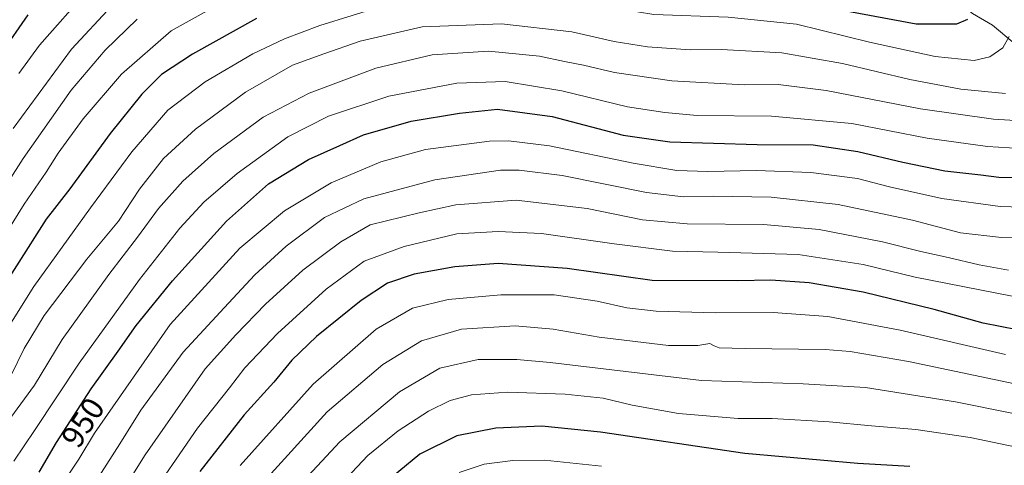
# Model space of a CAD drawing. Units: metres. Extents: x 620483 to 623919, y 4764192 to 4766568.
# Drawn here: x 621090 to 621399, y 4764606 to 4764746 of the extents above; entities that cross this region are included whole.
import ezdxf
from ezdxf.enums import TextEntityAlignment as Align

# ---------------------------------------------------------------- set-up
doc = ezdxf.new("R2010")
doc.units = ezdxf.units.M
doc.header["$MEASUREMENT"] = 0
for name, color, linetype, lineweight in [('Corriente natural lineal', 142, 'Continuous', 13), ('Curva de nivel maestra', 36, 'Continuous', 30), ('Curva de nivel normal', 36, 'Continuous', 0), ('Rótulo de curva de nivel directora', 19, 'Continuous', 0)]:
    doc.layers.add(name, color=color, linetype=linetype, lineweight=lineweight)
doc.styles.add('Arial', font='txt', dxfattribs={"height": 0.2})

# ---------------------------------------------------------------- blocks, each defined once
blk = doc.blocks.new('*U157')
at = {"layer": 'Curva de nivel normal', "color": 36, "linetype": 'Continuous', "lineweight": 0}
blk.add_polyline3d([(621410.48, 4764629.63, 985), (621369.15, 4764638.32, 985), (621350.85, 4764641.49, 985), (621343, 4764642.1, 985), (621317.82, 4764642.39, 985), (621309.65, 4764642.68, 985), (621308.05, 4764643.29, 985), (621306.68, 4764644.03, 985), (621302.94, 4764643.36, 985), (621293.79, 4764643.39, 985), (621271.94, 4764645.94, 985), (621257.55, 4764648.46, 985), (621245.55, 4764649.55, 985), (621228.71, 4764648.47, 985), (621216.17, 4764644.84, 985), (621204.04, 4764637.42, 985), (621186.55, 4764622.56, 985), (621165.89, 4764599.81, 985)], dxfattribs=at)
blk = doc.blocks.new('*U158')
at = {"layer": 'Curva de nivel normal', "color": 36, "linetype": 'Continuous', "lineweight": 0}
blk.add_polyline3d([(621409.54, 4764713.59, 940), (621395.88, 4764714.45, 940), (621372.89, 4764717.64, 940), (621343.22, 4764723.4, 940), (621328.22, 4764725.26, 940), (621317.52, 4764725.16, 940), (621294.75, 4764726.45, 940), (621276.74, 4764729.01, 940), (621267.09, 4764731.38, 940), (621261.1, 4764732.49, 940), (621253.21, 4764734.13, 940), (621237.17, 4764735.72, 940), (621219.54, 4764734.57, 940), (621201.79, 4764730.42, 940), (621180.92, 4764722.54, 940), (621166.47, 4764715.02, 940), (621150.97, 4764703.65, 940), (621141.22, 4764694.94, 940), (621133.56, 4764686.36, 940), (621126.99, 4764677.35, 940), (621117.96, 4764665.7, 940), (621103.3, 4764645.29, 940), (621094.66, 4764630.89, 940), (621087.14, 4764620.75, 940)], dxfattribs=at)
blk = doc.blocks.new('*U167')
at = {"layer": 'Curva de nivel normal', "color": 36, "linetype": 'Continuous', "lineweight": 0}
blk.add_polyline3d([(621153.6, 4764751.01, 920), (621137.56, 4764742.08, 920), (621121.9, 4764728.57, 920), (621109.87, 4764714.56, 920), (621102.09, 4764703.7, 920), (621098.28, 4764697.75, 920), (621091.35, 4764687.75, 920), (621079.17, 4764668.21, 920)], dxfattribs=at)
blk = doc.blocks.new('*U170')
at = {"layer": 'Curva de nivel normal', "color": 36, "linetype": 'Continuous', "lineweight": 0}
blk.add_polyline3d([(621411.76, 4764686.56, 955), (621397.95, 4764686.97, 955), (621379.56, 4764689.52, 955), (621363.12, 4764693.17, 955), (621353.06, 4764695.77, 955), (621338.43, 4764697.65, 955), (621321.35, 4764698.33, 955), (621306.06, 4764697.95, 955), (621296.4, 4764698.27, 955), (621282.6, 4764700.58, 955), (621256.41, 4764706.05, 955), (621243.51, 4764707.6, 955), (621237.55, 4764707.49, 955), (621217.42, 4764704.87, 955), (621203.35, 4764701, 955), (621187.75, 4764694.46, 955), (621173.14, 4764685.64, 955), (621159.13, 4764673.88, 955), (621137.22, 4764649.92, 955), (621113.47, 4764615.83, 955), (621108.57, 4764607.75, 955), (621100.02, 4764594.9, 955)], dxfattribs=at)
blk = doc.blocks.new('*U175')
at = {"layer": 'Curva de nivel normal', "color": 36, "linetype": 'Continuous', "lineweight": 0}
blk.add_polyline3d([(621272.74, 4764605.49, 1005), (621254.84, 4764607.39, 1005), (621244.89, 4764607.28, 1005), (621235.83, 4764606.12, 1005), (621228.01, 4764603.5, 1005)], dxfattribs=at)
blk = doc.blocks.new('*U177')
at = {"layer": 'Curva de nivel normal', "color": 36, "linetype": 'Continuous', "lineweight": 0}
blk.add_polyline3d([(621399.56, 4764640.53, 980), (621366.55, 4764648.21, 980), (621343.83, 4764652.48, 980), (621326.67, 4764653.78, 980), (621308.5, 4764653.66, 980), (621289.89, 4764654.17, 980), (621280.69, 4764655.16, 980), (621271.32, 4764657.26, 980), (621257.87, 4764659.26, 980), (621241.1, 4764659.31, 980), (621224.55, 4764657.86, 980), (621213.32, 4764655.04, 980), (621201.95, 4764648.46, 980), (621182.16, 4764631.25, 980), (621159.25, 4764605.7, 980)], dxfattribs=at)
blk = doc.blocks.new('*U181')
at = {"layer": 'Curva de nivel normal', "color": 36, "linetype": 'Continuous', "lineweight": 0}
blk.add_polyline3d([(621410.06, 4764610.04, 995), (621388.55, 4764614.54, 995), (621371.48, 4764617.02, 995), (621357.46, 4764618.14, 995), (621344.22, 4764619.47, 995), (621326.35, 4764620.42, 995), (621315.68, 4764620.51, 995), (621296.84, 4764622.08, 995), (621282.32, 4764624.66, 995), (621273.27, 4764626.81, 995), (621261.32, 4764628.1, 995), (621243.22, 4764628.7, 995), (621231.86, 4764627.94, 995), (621225.13, 4764626.12, 995), (621218.37, 4764622.78, 995), (621208.82, 4764616.6, 995), (621199.33, 4764608.81, 995), (621184.16, 4764592.7, 995)], dxfattribs=at)
blk = doc.blocks.new('*U195')
at = {"layer": 'Curva de nivel normal', "color": 36, "linetype": 'Continuous', "lineweight": 0}
blk.add_polyline3d([(621399.55, 4764722.45, 935), (621385.55, 4764723.82, 935), (621369.55, 4764726.82, 935), (621348.42, 4764731.88, 935), (621329.36, 4764735.22, 935), (621310.42, 4764736.28, 935), (621300.64, 4764736.18, 935), (621287.2, 4764737.07, 935), (621276.7, 4764738.8, 935), (621263.34, 4764741.81, 935), (621241.33, 4764744.37, 935), (621216.33, 4764743.36, 935), (621196.89, 4764738.91, 935), (621185.5, 4764734.95, 935), (621175.69, 4764731.31, 935), (621160.93, 4764722.84, 935), (621145.22, 4764711.28, 935), (621135.14, 4764702.1, 935), (621127.6, 4764692.46, 935), (621121.05, 4764682.43, 935), (621111.05, 4764670.42, 935), (621097.68, 4764652.75, 935), (621091.36, 4764642.42, 935), (621087.29, 4764634.02, 935)], dxfattribs=at)
blk = doc.blocks.new('*U201')
at = {"layer": 'Curva de nivel normal', "color": 36, "linetype": 'Continuous', "lineweight": 0}
blk.add_polyline3d([(621126.84, 4764745.83, 915), (621116.83, 4764736.08, 915), (621106.12, 4764723.5, 915), (621091.02, 4764702.07, 915), (621078.58, 4764682.68, 915)], dxfattribs=at)
blk = doc.blocks.new('*U205')
at = {"layer": 'Curva de nivel normal', "color": 36, "linetype": 'Continuous', "lineweight": 0}
blk.add_polyline3d([(621420.89, 4764618.28, 990), (621383.94, 4764625.67, 990), (621355.64, 4764630.22, 990), (621336.06, 4764631.32, 990), (621304.08, 4764632.39, 990), (621256.55, 4764638.07, 990), (621246.09, 4764639.02, 990), (621233.97, 4764638.93, 990), (621221.88, 4764636.3, 990), (621209.23, 4764628.82, 990), (621190.5, 4764613.16, 990), (621177.74, 4764599.42, 990)], dxfattribs=at)
blk = doc.blocks.new('*U209')
at = {"layer": 'Curva de nivel normal', "color": 36, "linetype": 'Continuous', "lineweight": 0}
blk.add_polyline3d([(621087.91, 4764711.43, 910), (621106.23, 4764736.36, 910), (621118.9, 4764749.98, 910)], dxfattribs=at)
blk = doc.blocks.new('*U215')
at = {"layer": 'Curva de nivel normal', "color": 36, "linetype": 'Continuous', "lineweight": 0}
blk.add_polyline3d([(621414.69, 4764704.6, 945), (621393.94, 4764705.8, 945), (621374.98, 4764708.41, 945), (621351.33, 4764713.08, 945), (621326.1, 4764715.32, 945), (621302.77, 4764715.54, 945), (621292.55, 4764716.46, 945), (621280.89, 4764718.29, 945), (621260.28, 4764723.27, 945), (621242.45, 4764726.23, 945), (621227.25, 4764725.74, 945), (621205.88, 4764721.64, 945), (621186.98, 4764715.35, 945), (621174.17, 4764708.83, 945), (621158.28, 4764697.36, 945), (621147.79, 4764688.39, 945), (621140.22, 4764680.16, 945), (621127.56, 4764664.1, 945), (621108.6, 4764637.79, 945), (621094.61, 4764616.75, 945), (621088.15, 4764607.09, 945)], dxfattribs=at)
blk = doc.blocks.new('*U216')
at = {"layer": 'Curva de nivel normal', "color": 36, "linetype": 'Continuous', "lineweight": 0}
blk.add_polyline3d([(621417.66, 4764676.7, 960), (621398.34, 4764677.28, 960), (621385.51, 4764678.71, 960), (621370.34, 4764682.74, 960), (621347.01, 4764687.63, 960), (621326.04, 4764689.96, 960), (621307.76, 4764690.29, 960), (621298.49, 4764690, 960), (621286.79, 4764691.44, 960), (621260.34, 4764696.74, 960), (621246.87, 4764698.41, 960), (621241.02, 4764698.38, 960), (621220.34, 4764695.39, 960), (621198.1, 4764689.38, 960), (621185.68, 4764683.51, 960), (621173.62, 4764674.55, 960), (621163.85, 4764665.56, 960), (621155.55, 4764656.69, 960), (621141.35, 4764641.31, 960), (621128.02, 4764623.07, 960), (621121.47, 4764612.49, 960), (621111.57, 4764597.1, 960)], dxfattribs=at)
blk = doc.blocks.new('*U220')
at = {"layer": 'Curva de nivel normal', "color": 36, "linetype": 'Continuous', "lineweight": 0}
blk.add_polyline3d([(621400.73, 4764740.31, 930), (621398.73, 4764736.79, 930), (621394.72, 4764733.96, 930), (621389.76, 4764732.78, 930), (621377.55, 4764734.04, 930), (621356.89, 4764738.58, 930), (621333.94, 4764744.25, 930), (621312.46, 4764746.44, 930), (621289.11, 4764747.3, 930), (621268.62, 4764750.58, 930), (621243.56, 4764754.25, 930), (621232.89, 4764754.59, 930), (621225.55, 4764753.61, 930), (621218.55, 4764753.19, 930), (621204.54, 4764750.05, 930), (621184.26, 4764743.84, 930), (621173.16, 4764739.61, 930), (621163.22, 4764734.91, 930), (621148.22, 4764726.12, 930), (621136.52, 4764717.23, 930), (621125.16, 4764704.12, 930), (621112.24, 4764686.53, 930), (621094.45, 4764661.87, 930), (621081.33, 4764641.2, 930)], dxfattribs=at)
blk = doc.blocks.new('*U221')
at = {"layer": 'Curva de nivel normal', "color": 36, "linetype": 'Continuous', "lineweight": 0}
blk.add_polyline3d([(621401.64, 4764658.9, 970), (621371.22, 4764664.79, 970), (621354.89, 4764668.77, 970), (621334.52, 4764671.95, 970), (621309.22, 4764672.7, 970), (621295.01, 4764672.93, 970), (621276.7, 4764675.24, 970), (621253.86, 4764678.57, 970), (621240.28, 4764679.15, 970), (621227.22, 4764678.37, 970), (621210.69, 4764674.43, 970), (621198.14, 4764669.84, 970), (621186.26, 4764661.09, 970), (621170.98, 4764647.19, 970), (621160.65, 4764636.32, 970), (621155.89, 4764630.06, 970), (621145.86, 4764617.48, 970), (621128.97, 4764592.98, 970)], dxfattribs=at)
blk = doc.blocks.new('*U229')
at = {"layer": 'Curva de nivel normal', "color": 36, "linetype": 'Continuous', "lineweight": 0}
blk.add_polyline3d([(621089.72, 4764728.75, 905), (621096.17, 4764737.62, 905), (621111.56, 4764755.12, 905)], dxfattribs=at)
blk = doc.blocks.new('*U230')
at = {"layer": 'Curva de nivel normal', "color": 36, "linetype": 'Continuous', "lineweight": 0}
blk.add_polyline3d([(621400.57, 4764667.03, 965), (621391.29, 4764668.69, 965), (621381.6, 4764671.04, 965), (621373.03, 4764672.9, 965), (621360.92, 4764675.92, 965), (621341.1, 4764679.79, 965), (621323.55, 4764681.4, 965), (621299.66, 4764681.53, 965), (621285.62, 4764682.82, 965), (621268.2, 4764686.34, 965), (621245.89, 4764689.03, 965), (621226.95, 4764687.52, 965), (621215.48, 4764685.03, 965), (621200.08, 4764681.28, 965), (621190.79, 4764675.86, 965), (621178.9, 4764667.01, 965), (621167.21, 4764656.33, 965), (621157.81, 4764646.72, 965), (621148.24, 4764636, 965), (621129.37, 4764609.09, 965), (621112.78, 4764582.45, 965)], dxfattribs=at)
blk = doc.blocks.new('*U233')
at = {"layer": 'Curva de nivel maestra', "color": 36, "linetype": 'Continuous', "lineweight": 30}
blk.add_polyline3d([(621096.05, 4764603.66, 950), (621101.57, 4764612.92, 950), (621112.4, 4764629.73, 950), (621120.87, 4764641.55, 950), (621126.52, 4764649.63, 950), (621137.94, 4764663.72, 950), (621154.89, 4764682.42, 950), (621168.08, 4764694.1, 950), (621180.68, 4764701.79, 950), (621190.5, 4764706.19, 950), (621197.98, 4764709.46, 950), (621212.97, 4764713.79, 950), (621228.13, 4764716.32, 950), (621240.08, 4764717.58, 950), (621257.19, 4764715.21, 950), (621279.55, 4764709.36, 950), (621294.22, 4764707.31, 950), (621321.55, 4764706.46, 950), (621339.22, 4764706.3, 950), (621353.26, 4764704.29, 950), (621367.3, 4764700.86, 950), (621380.58, 4764698.19, 950), (621391.8, 4764696.91, 950), (621397.55, 4764696.24, 950), (621405.3, 4764696.08, 950)], dxfattribs=at)
blk = doc.blocks.new('*U238')
at = {"layer": 'Curva de nivel maestra', "color": 36, "linetype": 'Continuous', "lineweight": 30}
for points in [[(621387.68, 4764745.72, 925), (621384.22, 4764744.23, 925), (621371.55, 4764744.22, 925), (621343.89, 4764749.36, 925)], [(621164.31, 4764745.98, 925), (621144.23, 4764734.85, 925), (621134.51, 4764728.39, 925), (621128.38, 4764722.21, 925), (621118.42, 4764709.86, 925), (621105.72, 4764692.57, 925), (621098.31, 4764683.02, 925), (621079.52, 4764653.68, 925)]]:
    blk.add_polyline3d(points, dxfattribs=at)
blk = doc.blocks.new('*U242')
at = {"layer": 'Curva de nivel maestra', "color": 36, "linetype": 'Continuous', "lineweight": 30}
blk.add_polyline3d([(621084.31, 4764735.2, 900), (621092.58, 4764747.17, 900)], dxfattribs=at)
blk = doc.blocks.new('*U243')
at = {"layer": 'Curva de nivel maestra', "color": 36, "linetype": 'Continuous', "lineweight": 30}
blk.add_polyline3d([(621369.55, 4764605.43, 1000), (621353.21, 4764606.34, 1000), (621317.71, 4764609.49, 1000), (621272.37, 4764616.19, 1000), (621253.99, 4764618.02, 1000), (621239.47, 4764617.48, 1000), (621227.28, 4764615.06, 1000), (621215.69, 4764609.27, 1000), (621202.43, 4764598.42, 1000)], dxfattribs=at)
blk = doc.blocks.new('*U247')
at = {"layer": 'Curva de nivel maestra', "color": 36, "linetype": 'Continuous', "lineweight": 30}
blk.add_polyline3d([(621403.31, 4764648.24, 975), (621392.54, 4764650.43, 975), (621377.16, 4764654.7, 975), (621354.87, 4764660.16, 975), (621337.89, 4764663.05, 975), (621325.89, 4764663.85, 975), (621315.55, 4764663.64, 975), (621288.57, 4764663.77, 975), (621261.96, 4764667.59, 975), (621240.3, 4764669.13, 975), (621226.62, 4764668.02, 975), (621213.87, 4764665.81, 975), (621205.47, 4764662.9, 975), (621197.22, 4764657.46, 975), (621183.22, 4764646.23, 975), (621175.45, 4764638.8, 975), (621169.81, 4764631.9, 975), (621160.45, 4764621.6, 975), (621146.55, 4764603.86, 975)], dxfattribs=at)

msp = doc.modelspace()

# ---------------------------------------------------------------- linework, layer by layer
at = {"layer": 'Corriente natural lineal', "color": 142, "linetype": 'Continuous', "lineweight": 13}
msp.add_polyline3d([(621402.48, 4764738.02, 930.66), (621395.5, 4764743.94, 927.49), (621389.21, 4764747.53, 925.1), (621385.66, 4764750.36, 923.75), (621377.73, 4764758.36, 919.53), (621372.75, 4764764.78, 917.93), (621368.31, 4764768.81, 916.09), (621365.83, 4764775.48, 914.52), (621362.94, 4764778.83, 912.49), (621360.77, 4764780.33, 911.24), (621348.48, 4764786.09, 904.7), (621344.26, 4764789.61, 902.31), (621340.16, 4764794.51, 900.19), (621339.48, 4764796.18, 899.83), (621338.21, 4764802.67, 898.46), (621334.06, 4764809.55, 896.04), (621316.21, 4764828.09, 889.24), (621312.3, 4764829.02, 889.21), (621294.98, 4764828.94, 888.26), (621289.87, 4764829.5, 886.53), (621287.03, 4764831.07, 885.31), (621281.13, 4764835.98, 882.53), (621275, 4764839, 881.85)], dxfattribs=at)

# ---------------------------------------------------------------- block references
at = {"layer": 'Curva de nivel maestra', "color": 36, "linetype": 'Continuous', "lineweight": 30}
for name in ['*U238', '*U233', '*U247', '*U243', '*U242']:
    msp.add_blockref(name, (0, 0), dxfattribs=at)
at = {"layer": 'Curva de nivel normal', "color": 36, "linetype": 'Continuous', "lineweight": 0}
for name in ['*U215', '*U158', '*U195', '*U220', '*U167', '*U201', '*U230', '*U216', '*U170', '*U177', '*U157', '*U205', '*U181', '*U175', '*U221', '*U209', '*U229']:
    msp.add_blockref(name, (0, 0), dxfattribs=at)

# ---------------------------------------------------------------- texts
at = {"layer": 'Rótulo de curva de nivel directora', "color": 19, "linetype": 'Continuous', "lineweight": 0, "style": 'Arial'}
msp.add_text('950', height=7, rotation=57.208, dxfattribs=at).set_placement((621109.82, 4764619.21), align=Align.MIDDLE_CENTER)

doc.saveas('drawing.dxf')
